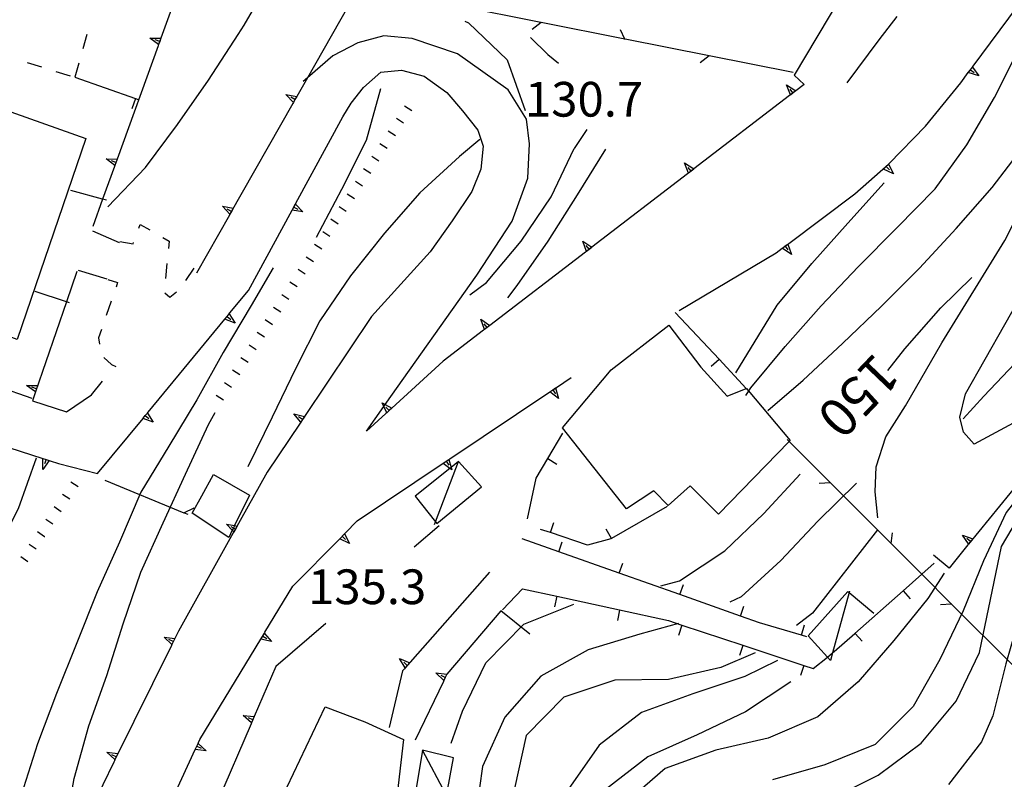
# Model space of a CAD drawing. Units: metres. Extents: x 484317 to 486296, y 4501584 to 4503096.
# Drawn here: x 485057 to 485149, y 4502807 to 4502878 of the extents above; entities that cross this region are included whole.
import ezdxf

# ---------------------------------------------------------------- set-up
doc = ezdxf.new("R2010")
doc.units = ezdxf.units.M
doc.header["$MEASUREMENT"] = 0
for name, color, linetype in [("'03 marciapiede - spartitraffico", 254, 'Continuous'), ("'03 muro di sostegno", 254, 'Continuous'), ("'03 muro divisorio", 254, 'Continuous'), ("'03 portico - sbalzo", 254, 'Continuous'), ("'03 recinzione", 254, 'Continuous'), ("'03 scarpata fino a 1 mt", 254, 'Continuous'), ("'03 strada secondaria meno di 6 mt 3 classe", 254, 'Continuous'), ("'03 tettoia - baracca", 254, 'Continuous'), ('03 muro di sostegno v', 254, 'Continuous'), ('03 muro divisorio v', 254, 'Continuous'), ('03 recinzione v', 254, 'Continuous'), ('03 scarpata fino a 1 mt v', 254, 'Continuous'), ('curva direttrice a 10 mt', 254, 'Continuous'), ('curva intermedia a 2 mt', 254, 'Continuous'), ('EDIFICIO', 250, 'Continuous'), ('muro di sostegno', 254, 'Continuous'), ('muro di sostegno v', 254, 'Continuous'), ('muro divisorio', 254, 'Continuous'), ('muro divisorio v', 254, 'Continuous'), ('punto quotato a terra', 254, 'Continuous'), ('recinzione', 254, 'Continuous'), ('recinzione v', 254, 'Continuous'), ('strada secondaria meno di 6 mt 3 classe', 254, 'Continuous'), ('tettoia - baracca', 254, 'Continuous'), ('TOPO02', 250, 'Continuous')]:
    doc.layers.add(name, color=color, linetype=linetype)
doc.styles.add('txt', font='txt')

msp = doc.modelspace()

# ---------------------------------------------------------------- linework, layer by layer
at = {"layer": "'03 marciapiede - spartitraffico", "linetype": 'Continuous'}
for p, q in [((485063.495, 4502876.144), (485063.12, 4502874.793)), ((485059.292, 4502873.074), (485057.956, 4502873.496)), ((485062.745, 4502873.449), (485062.393, 4502872.16)), ((485061.963, 4502872.246), (485060.627, 4502872.66)), ((485068.355, 4502858.044), (485068.488, 4502858.395)), ((485068.488, 4502858.395), (485069.378, 4502857.887)), ((485070.588, 4502857.192), (485071.207, 4502856.841)), ((485066.597, 4502856.801), (485067.824, 4502856.583)), ((485067.824, 4502856.583), (485067.878, 4502856.731)), ((485071.207, 4502856.841), (485071.136, 4502856.153)), ((485070.988, 4502854.762), (485070.847, 4502853.364)), ((485072.761, 4502853.169), (485073.527, 4502854.333)), ((485065.464, 4502853.254), (485066.378, 4502852.981)), ((485066.378, 4502852.981), (485066.23, 4502852.559)), ((485070.793, 4502852.012), (485071.253, 4502851.614)), ((485071.253, 4502851.614), (485071.878, 4502852.098)), ((485065.777, 4502851.238), (485065.324, 4502849.91)), ((485064.863, 4502848.59), (485064.605, 4502847.832)), ((485064.605, 4502847.832), (485064.683, 4502847.239)), ((485065.097, 4502845.973), (485065.816, 4502845.341)), ((485065.816, 4502845.341), (485066.207, 4502845.136))]:
    msp.add_line(p, q, dxfattribs=at)
at = {"layer": "'03 muro di sostegno"}
for p, q in [((485146.283, 4502873.174), (485150.431, 4502878.753)), ((485141.831, 4502867.588), (485145.142, 4502871.636)), ((485138.448, 4502864.103), (485141.831, 4502867.588)), ((485138.385, 4502864.041), (485138.448, 4502864.103)), ((485129.065, 4502856.634), (485135.237, 4502861.275)), ((485118.846, 4502850.36), (485127.893, 4502855.751)), ((485047.644, 4502845.924), (485058.355, 4502842.175)), ((485145.799, 4502828.479), (485144.042, 4502826.315)), ((485144.042, 4502826.315), (485142.604, 4502827.518)), ((485092.988, 4502816.725), (485091.746, 4502811.452)), ((485093.168, 4502816.928), (485092.988, 4502816.725))]:
    msp.add_line(p, q, dxfattribs=at)
at = {"layer": "'03 muro di sostegno", "flags": 128}
for points in [[(485145.142, 4502871.636), (485145.842, 4502872.579), (485146.041, 4502872.847), (485146.22, 4502873.088), (485146.283, 4502873.174)], [(485135.237, 4502861.275), (485138.372, 4502864.03), (485138.385, 4502864.041)], [(485127.893, 4502855.751), (485128.468, 4502856.185), (485128.734, 4502856.385), (485128.975, 4502856.567), (485129.065, 4502856.634)], [(485150.682, 4502834.472), (485145.867, 4502828.562), (485145.799, 4502828.479)], [(485101.105, 4502825.928), (485093.243, 4502817.012), (485093.168, 4502816.928)]]:
    msp.add_lwpolyline(points, dxfattribs=at)
at = {"layer": "'03 muro divisorio"}
for p, q in [((485062.393, 4502872.16), (485068.042, 4502870.145)), ((485068.042, 4502870.145), (485068.284, 4502870.059))]:
    msp.add_line(p, q, dxfattribs=at)
at = {"layer": "'03 portico - sbalzo", "linetype": 'Continuous', "flags": 128}
for points in [[(485065.347, 4502860.66), (485064.979, 4502860.762), (485062.01, 4502861.582)], [(485061.894, 4502851.09), (485061.594, 4502851.189), (485058.683, 4502852.144)]]:
    msp.add_lwpolyline(points, dxfattribs=at)
at = {"layer": "'03 recinzione", "linetype": 'Continuous'}
msp.add_line((485072.582, 4502831.489), (485072.949, 4502831.341), dxfattribs=at)
at = {"layer": "'03 recinzione", "linetype": 'Continuous', "flags": 128}
msp.add_lwpolyline([(485065.183, 4502834.536), (485072.578, 4502831.491), (485072.582, 4502831.489)], dxfattribs=at)
at = {"layer": "'03 scarpata fino a 1 mt", "color": 254, "linetype": 'Continuous'}
for p, q in [((485093.088, 4502867.849), (485093.088, 4502867.842)), ((485089.268, 4502861.974), (485089.26, 4502861.967)), ((485085.44, 4502856.099), (485085.44, 4502856.092)), ((485081.613, 4502850.224), (485081.613, 4502850.217)), ((485080.855, 4502849.045), (485080.847, 4502849.045)), ((485079.324, 4502846.701), (485079.324, 4502846.693)), ((485060.339, 4502830.418), (485060.339, 4502830.41)), ((485059.566, 4502829.254), (485059.558, 4502829.246))]:
    msp.add_line(p, q, dxfattribs=at)
at = {"layer": "'03 strada secondaria meno di 6 mt 3 classe", "flags": 128}
for points in [[(485137.377, 4502831.025), (485137.151, 4502833.455), (485137.237, 4502835.767), (485138.135, 4502838.58), (485139.963, 4502841.455), (485143.362, 4502847.339), (485149.252, 4502856.901), (485153.416, 4502865.081), (485155.72, 4502871.206), (485155.712, 4502873.479)], [(485194.471, 4502825.944), (485201.455, 4502846.601), (485201.064, 4502850.046), (485199.572, 4502852.593), (485197.923, 4502853.96), (485195.509, 4502855.06), (485192.603, 4502855.045), (485180.845, 4502850.434), (485164.323, 4502845.613), (485156.815, 4502843.051), (485150.026, 4502839.839), (485146.401, 4502837.901), (485145.401, 4502839.003), (485145.065, 4502840.401), (485145.581, 4502842.589), (485156.611, 4502862.003)]]:
    msp.add_lwpolyline(points, dxfattribs=at)
at = {"layer": "'03 tettoia - baracca", "linetype": 'Continuous', "flags": 128}
msp.add_lwpolyline([(485134.753, 4502824.158), (485134.717, 4502824.028), (485133.168, 4502818.402), (485132.972, 4502817.689), (485132.679, 4502818.013), (485130.878, 4502820.002), (485134.597, 4502824.127), (485134.717, 4502824.028), (485137.026, 4502822.119)], dxfattribs=at)
at = {"layer": '03 muro di sostegno v'}
for p, q in [((485146.041, 4502872.847), (485146.4, 4502872.58)), ((485138.167, 4502863.806), (485138.487, 4502863.502)), ((485138.862, 4502863.135), (485137.932, 4502863.572)), ((485145.299, 4502829.409), (485146.26, 4502829.057)), ((485146.048, 4502828.801), (485145.706, 4502829.081)), ((485092.714, 4502817.882), (485093.66, 4502817.491)), ((485093.44, 4502817.242), (485093.105, 4502817.53))]:
    msp.add_line(p, q, dxfattribs=at)
at = {"layer": '03 muro di sostegno v', "flags": 128}
for points in [[(485145.845, 4502872.589), (485146.041, 4502872.847), (485146.22, 4502873.088)], [(485146.212, 4502873.096), (485146.22, 4502873.088), (485146.814, 4502872.268)], [(485146.814, 4502872.268), (485145.842, 4502872.579), (485145.837, 4502872.58)], [(485137.94, 4502863.58), (485138.375, 4502864.023), (485138.377, 4502864.025)], [(485138.37, 4502864.033), (485138.372, 4502864.03), (485138.375, 4502864.023), (485138.862, 4502863.135)], [(485128.471, 4502856.196), (485128.729, 4502856.391), (485128.971, 4502856.571)], [(485128.729, 4502856.391), (485128.734, 4502856.385), (485128.995, 4502856.04)], [(485128.971, 4502856.579), (485128.975, 4502856.567), (485129.315, 4502855.61)], [(485129.315, 4502855.61), (485128.468, 4502856.185), (485128.463, 4502856.188)], [(485145.87, 4502828.557), (485145.867, 4502828.562), (485145.86, 4502828.572), (485145.299, 4502829.409)], [(485146.252, 4502829.05), (485146.048, 4502828.801), (485145.86, 4502828.572), (485145.854, 4502828.565)], [(485093.246, 4502817.007), (485093.243, 4502817.012), (485093.24, 4502817.016), (485092.714, 4502817.882)], [(485093.652, 4502817.483), (485093.44, 4502817.242), (485093.24, 4502817.016), (485093.238, 4502817.014)]]:
    msp.add_lwpolyline(points, dxfattribs=at)
at = {"layer": '03 muro divisorio v'}
msp.add_line((485068.042, 4502870.145), (485067.706, 4502869.207), dxfattribs=at)
at = {"layer": '03 recinzione v', "linetype": 'Continuous', "flags": 128}
msp.add_lwpolyline([(485072.574, 4502831.489), (485072.578, 4502831.491), (485073.527, 4502831.958)], dxfattribs=at)
at = {"layer": '03 scarpata fino a 1 mt v', "color": 254, "linetype": 'Continuous'}
for p, q in [((485093.854, 4502869.022), (485093.182, 4502869.459)), ((485093.088, 4502867.842), (485092.417, 4502868.279)), ((485092.323, 4502866.67), (485091.651, 4502867.107)), ((485091.557, 4502865.498), (485090.885, 4502865.935)), ((485090.792, 4502864.318), (485090.12, 4502864.756)), ((485090.026, 4502863.146), (485089.354, 4502863.584)), ((485089.26, 4502861.967), (485088.588, 4502862.404)), ((485088.502, 4502860.795), (485087.831, 4502861.232)), ((485087.737, 4502859.623), (485087.065, 4502860.06)), ((485086.971, 4502858.443), (485086.299, 4502858.881)), ((485086.206, 4502857.271), (485085.534, 4502857.709)), ((485085.44, 4502856.092), (485084.768, 4502856.529)), ((485084.674, 4502854.92), (485084.002, 4502855.357)), ((485083.909, 4502853.748), (485083.237, 4502854.185)), ((485083.143, 4502852.568), (485082.471, 4502853.006)), ((485082.378, 4502851.396), (485081.707, 4502851.834)), ((485081.613, 4502850.217), (485080.94, 4502850.654)), ((485080.847, 4502849.045), (485080.174, 4502849.482)), ((485080.089, 4502847.873), (485079.418, 4502848.31)), ((485079.324, 4502846.693), (485078.652, 4502847.13)), ((485078.558, 4502845.521), (485077.886, 4502845.958)), ((485077.793, 4502844.349), (485077.121, 4502844.786)), ((485077.027, 4502843.17), (485076.355, 4502843.606)), ((485076.261, 4502841.997), (485075.589, 4502842.434)), ((485062.683, 4502833.91), (485062.019, 4502834.355)), ((485061.902, 4502832.746), (485061.238, 4502833.191)), ((485061.121, 4502831.582), (485060.457, 4502832.027)), ((485060.339, 4502830.41), (485059.675, 4502830.855)), ((485059.558, 4502829.246), (485058.894, 4502829.691)), ((485058.785, 4502828.082), (485058.121, 4502828.527)), ((485058.003, 4502826.918), (485057.339, 4502827.363))]:
    msp.add_line(p, q, dxfattribs=at)
at = {"layer": 'curva direttrice a 10 mt', "color": 254, "linetype": 'Continuous'}
for points in [[(485084.956, 4502857.201), (485087.323, 4502861.685), (485089.612, 4502866.256), (485090.971, 4502871.107)], [(485138.338, 4502844.775), (485139.909, 4502846.783), (485143.276, 4502850.627), (485146.159, 4502853.456)], [(485061.176, 4502800.136), (485062.333, 4502806.692), (485063.675, 4502811.583), (485065.386, 4502816.301), (485066.894, 4502821.106), (485068.543, 4502825.934), (485070.628, 4502830.544), (485072.722, 4502835.091), (485074.863, 4502839.716), (485075.48, 4502840.856)], [(485117.105, 4502824.657), (485118.855, 4502825.134), (485123.097, 4502827.938), (485126.753, 4502831.407), (485130.143, 4502835.088)], [(485143.596, 4502825.847), (485142.049, 4502823.487), (485138.878, 4502819.549), (485135.566, 4502815.713), (485131.785, 4502812.439), (485127.144, 4502810.439), (485122.246, 4502809.337), (485117.535, 4502807.602), (485113.738, 4502804.305), (485111.824, 4502799.672), (485111.253, 4502794.703), (485111.074, 4502789.672), (485110.8, 4502784.594), (485110.661, 4502781.64)], [(485097.527, 4502809.975), (485098.597, 4502812.952), (485100.777, 4502817.491), (485104.308, 4502821.094), (485109.003, 4502822.953)]]:
    msp.add_lwpolyline(points, dxfattribs=at)
at = {"layer": 'curva intermedia a 2 mt', "color": 254, "linetype": 'Continuous'}
msp.add_line((485110.206, 4502867.273), (485109.026, 4502865.5), dxfattribs=at)
for points in [[(485065.472, 4502860.043), (485068.987, 4502863.731), (485071.987, 4502867.747), (485074.877, 4502871.872), (485077.651, 4502876.13), (485078.198, 4502876.997), (485079.198, 4502878.723), (485080.135, 4502880.497), (485080.588, 4502881.395), (485081.463, 4502883.193), (485082.292, 4502885.012), (485082.69, 4502885.935), (485083.432, 4502887.787), (485084.112, 4502889.677), (485084.432, 4502890.677), (485084.885, 4502892.654), (485084.963, 4502894.631), (485084.807, 4502895.615), (485084.181, 4502897.521), (485083.401, 4502899.396), (485082.619, 4502901.348), (485081.541, 4502904.044)], [(485175.392, 4502897.02), (485174.744, 4502894.341), (485173.947, 4502889.372), (485173.064, 4502884.403), (485172.384, 4502879.41), (485171.548, 4502874.442), (485169.322, 4502869.918), (485166.751, 4502865.519), (485163.916, 4502861.402), (485160.768, 4502857.465), (485157.417, 4502853.558), (485154.088, 4502849.784), (485150.768, 4502846.034), (485147.307, 4502842.378), (485145.346, 4502840.268)], [(485098.823, 4502877.374), (485099.143, 4502877.225), (485102.776, 4502873.764), (485104.463, 4502869.053)], [(485125.049, 4502842.423), (485125.534, 4502843.149), (485128.729, 4502847.009), (485132.088, 4502850.814), (485135.565, 4502854.455), (485139.159, 4502858.088), (485142.745, 4502861.736), (485145.697, 4502865.847), (485148.275, 4502870.237), (485150.587, 4502874.815), (485151.705, 4502877.511)], [(485104.932, 4502875.858), (485106.565, 4502874.273), (485107.565, 4502873.453)], [(485127.127, 4502841.024), (485130.409, 4502843.853), (485134.096, 4502847.299), (485137.737, 4502850.76), (485141.268, 4502854.314), (485144.706, 4502858.018), (485148.065, 4502861.839), (485151.119, 4502865.839), (485154.048, 4502869.917), (485154.697, 4502870.878)], [(485100.213, 4502866.327), (485098.307, 4502864.749), (485094.604, 4502861.358), (485091.307, 4502857.592), (485088.135, 4502853.607), (485085.253, 4502849.404), (485082.996, 4502844.912), (485080.808, 4502840.396), (485078.543, 4502835.763)], [(485099.292, 4502851.827), (485100.846, 4502852.975), (485104.065, 4502856.827), (485106.877, 4502860.976), (485109.026, 4502865.5)], [(485102.823, 4502851.553), (485103.698, 4502852.694), (485106.604, 4502856.844), (485109.346, 4502861.156), (485111.995, 4502865.429)], [(485124.135, 4502844.563), (485127.987, 4502850.868), (485131.213, 4502854.743), (485134.596, 4502858.533), (485137.987, 4502862.275)], [(485080.894, 4502854.357), (485078.847, 4502850.826), (485076.246, 4502846.442), (485073.785, 4502842.036), (485071.152, 4502837.7), (485068.558, 4502833.403), (485066.566, 4502828.747), (485064.464, 4502824.114), (485062.582, 4502819.355), (485060.684, 4502814.621), (485058.887, 4502809.902), (485057.356, 4502805.113), (485055.817, 4502800.332), (485055.172, 4502797.791)], [(485176.432, 4502843.286), (485173.627, 4502841.231), (485169.549, 4502839.013), (485168.94, 4502838.692), (485164.354, 4502836.558), (485159.956, 4502833.965), (485155.924, 4502830.785), (485152.815, 4502826.8), (485150.752, 4502822.237), (485149.354, 4502817.37), (485148.121, 4502812.518), (485147.089, 4502810.112), (485143.98, 4502806.112)], [(485132.871, 4502804.705), (485137.418, 4502806.978), (485141.441, 4502809.964), (485144.707, 4502813.909), (485146.877, 4502818.448), (485147.909, 4502823.401), (485148.94, 4502828.347), (485151.526, 4502832.706), (485155.495, 4502835.949), (485159.776, 4502838.551)], [(485044.794, 4502812.674), (485045.614, 4502815.245), (485048.543, 4502819.354), (485051.761, 4502823.285), (485054.785, 4502827.332), (485057.105, 4502831.871), (485058.808, 4502836.613)], [(485152.565, 4502835.55), (485149.393, 4502831.526), (485147.252, 4502827.011), (485145.346, 4502822.339), (485143.174, 4502817.8), (485140.675, 4502813.409), (485137.128, 4502809.853), (485132.449, 4502807.963), (485127.55, 4502806.564)], [(485135.393, 4502834.26), (485131.799, 4502830.713), (485128.338, 4502827.024), (485124.621, 4502823.626), (485123.566, 4502823.134)], [(485137.346, 4502829.9), (485131.285, 4502822.127), (485129.793, 4502820.947)], [(485118.769, 4502821.149), (485115.16, 4502820.165), (485110.339, 4502818.703), (485105.91, 4502816.226), (485102.535, 4502812.406), (485100.464, 4502807.796), (485100.175, 4502805.796)], [(485125.918, 4502818.407), (485122.738, 4502817.048), (485117.824, 4502815.923), (485112.824, 4502815.867), (485108.074, 4502814.281), (485104.55, 4502810.687), (485103.441, 4502805.734)], [(485128.019, 4502817.697), (485124.964, 4502816.196), (485120.105, 4502814.587), (485115.324, 4502812.852), (485111.347, 4502809.797), (485108.464, 4502805.656)], [(485129.277, 4502815.697), (485125.035, 4502812.907), (485120.519, 4502810.766), (485115.894, 4502808.712), (485111.918, 4502805.625)]]:
    msp.add_lwpolyline(points, dxfattribs=at)
at = {"layer": 'EDIFICIO', "linetype": 'Continuous', "flags": 128}
for points in [[(485054.002, 4502869.745), (485063.402, 4502866.41), (485056.996, 4502847.652), (485047.472, 4502851.229), (485050.472, 4502859.893)], [(485117.854, 4502849.008), (485120.87, 4502845.087), (485123.315, 4502842.376), (485125.106, 4502843.097), (485125.12, 4502843.102), (485125.284, 4502842.907), (485129.206, 4502838.243), (485129.106, 4502838.14), (485122.518, 4502831.352), (485119.846, 4502833.993), (485117.816, 4502832.173), (485116.463, 4502833.524), (485113.924, 4502831.867), (485107.948, 4502839.422), (485112.495, 4502844.844)], [(485078.707, 4502833.123), (485077.304, 4502830.29), (485077.19, 4502830.06), (485077.087, 4502829.851), (485076.753, 4502829.177), (485073.339, 4502831.434), (485074.23, 4502833.059), (485075.324, 4502835.051)], [(485085.753, 4502813.365), (485089.464, 4502811.983), (485093.074, 4502810.327), (485091.691, 4502798.233), (485086.574, 4502801.145), (485085.597, 4502801.701), (485081.457, 4502804.342), (485081.611, 4502804.666)]]:
    msp.add_lwpolyline(points, close=True, dxfattribs=at)
at = {"layer": 'muro di sostegno'}
for p, q in [((485134.197, 4502880.088), (485129.573, 4502872.329)), ((485139.158, 4502877.822), (485137.494, 4502875.635)), ((485137.494, 4502875.635), (485134.494, 4502871.627)), ((485129.573, 4502872.329), (485130.494, 4502871.47)), ((485083.034, 4502860.388), (485087.417, 4502868.435)), ((485076.815, 4502859.262), (485073.753, 4502853.864)), ((485076.863, 4502850.137), (485078.596, 4502852.247)), ((485100.565, 4502848.53), (485096.784, 4502845.632)), ((485063.949, 4502842.496), (485064.972, 4502843.761)), ((485107.377, 4502843.195), (485108.752, 4502844.117)), ((485058.668, 4502842.668), (485058.418, 4502841.933)), ((485061.605, 4502840.902), (485063.949, 4502842.496)), ((485058.418, 4502841.933), (485061.605, 4502840.902)), ((485091.441, 4502840.757), (485089.628, 4502839.107)), ((485083.418, 4502839.842), (485080.347, 4502835.271)), ((485060.089, 4502836.332), (485060.855, 4502836.09)), ((485060.855, 4502836.09), (485064.503, 4502835.145)), ((485087.644, 4502829.592), (485088.753, 4502830.724)), ((485077.183, 4502829.599), (485072.074, 4502820.434)), ((485096.41, 4502830.257), (485094.089, 4502828.264)), ((485080.144, 4502820.326), (485082.753, 4502824.623)), ((485104.871, 4502820.164), (485102.16, 4502822.343)), ((485085.839, 4502821.154), (485081.168, 4502817.131)), ((485096.808, 4502815.741), (485094.175, 4502810.272)), ((485078.847, 4502811.779), (485074.458, 4502801.67)), ((485073.949, 4502810.051), (485074.066, 4502810.309)), ((485066.075, 4502808.333), (485066.012, 4502808.2))]:
    msp.add_line(p, q, dxfattribs=at)
at = {"layer": 'muro di sostegno', "flags": 128}
for points in [[(485072.792, 4502882.341), (485070.417, 4502875.778), (485070.308, 4502875.481), (485070.203, 4502875.191), (485070.167, 4502875.091)], [(485088.667, 4502880.131), (485084.102, 4502872.085), (485083.113, 4502870.341), (485082.948, 4502870.052), (485082.799, 4502869.787), (485082.745, 4502869.693)], [(485070.167, 4502875.091), (485066.331, 4502864.497), (485066.118, 4502863.909), (485066.082, 4502863.808)], [(485130.494, 4502871.47), (485129.723, 4502870.88), (485129.464, 4502870.682), (485129.218, 4502870.494), (485129.135, 4502870.43)], [(485129.135, 4502870.43), (485120.199, 4502863.583), (485119.94, 4502863.385), (485119.694, 4502863.197), (485119.612, 4502863.134)], [(485082.745, 4502869.693), (485076.87, 4502859.357), (485076.815, 4502859.262)], [(485066.082, 4502863.808), (485064.979, 4502860.762), (485064.058, 4502858.215)], [(485119.612, 4502863.134), (485110.675, 4502856.278), (485110.416, 4502856.08), (485110.171, 4502855.891), (485110.088, 4502855.828)], [(485078.596, 4502852.247), (485082.681, 4502859.739), (485082.837, 4502860.026), (485082.985, 4502860.296), (485083.034, 4502860.388)], [(485110.088, 4502855.828), (485101.152, 4502848.98), (485100.894, 4502848.782), (485100.648, 4502848.594), (485100.565, 4502848.53)], [(485062.566, 4502854.019), (485061.594, 4502851.189), (485058.703, 4502842.772), (485058.668, 4502842.668)], [(485069.23, 4502840.88), (485076.386, 4502849.559), (485076.393, 4502849.568), (485076.598, 4502849.816), (485076.791, 4502850.05), (485076.792, 4502850.052), (485076.863, 4502850.137)], [(485090.105, 4502849.802), (485083.833, 4502840.46), (485083.649, 4502840.187), (485083.48, 4502839.936), (485083.418, 4502839.842)], [(485096.784, 4502845.632), (485091.988, 4502841.256), (485091.98, 4502841.249), (485091.743, 4502841.032), (485091.521, 4502840.83), (485091.518, 4502840.827), (485091.441, 4502840.757)], [(485097.41, 4502836.522), (485106.76, 4502842.781), (485106.842, 4502842.837), (485107.026, 4502842.961), (485107.286, 4502843.134), (485107.377, 4502843.195)], [(485064.503, 4502835.145), (485068.753, 4502840.301), (485068.76, 4502840.309), (485068.965, 4502840.558), (485069.158, 4502840.792), (485069.16, 4502840.794), (485069.23, 4502840.88)], [(485048.668, 4502840.003), (485059.386, 4502836.558), (485059.69, 4502836.461), (485059.984, 4502836.366), (485060.089, 4502836.332)], [(485088.753, 4502830.724), (485096.792, 4502836.108), (485096.843, 4502836.143), (485097.058, 4502836.288), (485097.318, 4502836.461), (485097.41, 4502836.522)], [(485080.347, 4502835.271), (485077.237, 4502829.694), (485077.183, 4502829.599)], [(485082.753, 4502824.623), (485087.121, 4502829.06), (485087.128, 4502829.068), (485087.566, 4502829.513), (485087.569, 4502829.516), (485087.644, 4502829.592)], [(485102.16, 4502822.343), (485097.136, 4502816.413), (485097.128, 4502816.405)], [(485072.074, 4502820.434), (485071.451, 4502819.182), (485071.402, 4502819.083)], [(485074.066, 4502810.309), (485079.761, 4502819.693), (485080.088, 4502820.233), (485080.144, 4502820.326)], [(485071.402, 4502819.083), (485066.123, 4502808.431), (485066.075, 4502808.333)], [(485081.168, 4502817.131), (485079.145, 4502812.467), (485078.89, 4502811.877), (485078.847, 4502811.779)], [(485097.128, 4502816.405), (485096.988, 4502816.116), (485096.856, 4502815.841), (485096.808, 4502815.741)], [(485070.59, 4502802.833), (485073.637, 4502809.38), (485073.778, 4502809.684), (485073.903, 4502809.951), (485073.949, 4502810.051)], [(485066.012, 4502808.2), (485060.881, 4502797.635), (485060.833, 4502797.535)]]:
    msp.add_lwpolyline(points, dxfattribs=at)
at = {"layer": 'muro di sostegno v'}
for p, q in [((485069.393, 4502875.801), (485070.417, 4502875.786)), ((485070.308, 4502875.481), (485069.885, 4502875.63)), ((485070.417, 4502875.778), (485070.206, 4502875.192)), ((485082.104, 4502870.529), (485083.113, 4502870.341)), ((485082.948, 4502870.052), (485082.557, 4502870.271)), ((485065.308, 4502864.519), (485066.331, 4502864.504)), ((485066.331, 4502864.497), (485066.12, 4502863.91)), ((485066.221, 4502864.2), (485065.799, 4502864.347)), ((485076.174, 4502860.098), (485077.182, 4502859.911)), ((485077.018, 4502859.622), (485076.627, 4502859.841)), ((485077.347, 4502849.201), (485076.386, 4502849.559)), ((485057.878, 4502843.371), (485058.902, 4502843.371)), ((485058.799, 4502843.058), (485058.378, 4502843.199)), ((485107.573, 4502842.156), (485106.752, 4502842.773)), ((485107.026, 4502842.961), (485107.276, 4502842.594)), ((485069.714, 4502839.942), (485068.753, 4502840.301)), ((485068.965, 4502840.558), (485069.308, 4502840.278)), ((485059.402, 4502835.535), (485059.378, 4502836.558)), ((485097.058, 4502836.288), (485097.308, 4502835.921)), ((485088.05, 4502828.615), (485087.121, 4502829.06)), ((485087.128, 4502829.068), (485087.566, 4502829.513)), ((485087.355, 4502829.295), (485087.675, 4502828.982)), ((485070.714, 4502819.887), (485071.73, 4502819.755)), ((485071.574, 4502819.458), (485071.175, 4502819.653)), ((485080.761, 4502819.474), (485079.761, 4502819.693)), ((485079.941, 4502819.974), (485080.324, 4502819.748)), ((485096.113, 4502816.53), (485097.136, 4502816.413)), ((485096.988, 4502816.116), (485096.589, 4502816.303)), ((485078.121, 4502812.545), (485079.145, 4502812.467)), ((485079.003, 4502812.17), (485078.597, 4502812.342)), ((485079.136, 4502812.459), (485078.886, 4502811.888)), ((485073.778, 4502809.684), (485074.183, 4502809.497)), ((485065.387, 4502809.137), (485066.402, 4502809.005)), ((485066.247, 4502808.708), (485065.848, 4502808.903))]:
    msp.add_line(p, q, dxfattribs=at)
at = {"layer": 'muro di sostegno v', "flags": 128}
for points in [[(485070.213, 4502875.184), (485070.203, 4502875.191), (485069.393, 4502875.801)], [(485128.87, 4502871.446), (485129.723, 4502870.88), (485129.729, 4502870.876)], [(485129.221, 4502870.485), (485129.218, 4502870.494), (485128.87, 4502871.446)], [(485129.471, 4502870.673), (485129.464, 4502870.682), (485129.198, 4502871.024)], [(485082.807, 4502869.779), (485082.799, 4502869.787), (485082.104, 4502870.529)], [(485083.104, 4502870.334), (485082.948, 4502870.052), (485082.799, 4502869.787)], [(485129.721, 4502870.868), (485129.471, 4502870.673), (485129.229, 4502870.485)], [(485066.127, 4502863.902), (485066.118, 4502863.909), (485065.308, 4502864.519)], [(485119.346, 4502864.148), (485120.199, 4502863.583), (485120.206, 4502863.579)], [(485119.698, 4502863.188), (485119.694, 4502863.197), (485119.346, 4502864.148)], [(485119.948, 4502863.376), (485119.94, 4502863.385), (485119.674, 4502863.727)], [(485120.198, 4502863.571), (485119.948, 4502863.376), (485119.706, 4502863.188)], [(485076.877, 4502859.348), (485076.87, 4502859.357), (485076.174, 4502860.098)], [(485077.174, 4502859.903), (485077.018, 4502859.622), (485076.87, 4502859.357)], [(485082.682, 4502859.748), (485082.834, 4502860.027), (485082.979, 4502860.295)], [(485082.831, 4502860.029), (485082.834, 4502860.027), (485082.837, 4502860.026), (485083.221, 4502859.818)], [(485082.979, 4502860.302), (485082.985, 4502860.296), (485083.69, 4502859.568)], [(485083.69, 4502859.568), (485082.681, 4502859.739), (485082.674, 4502859.74)], [(485109.823, 4502856.844), (485110.675, 4502856.278), (485110.682, 4502856.273)], [(485110.174, 4502855.883), (485110.171, 4502855.891), (485109.823, 4502856.844)], [(485110.424, 4502856.07), (485110.416, 4502856.08), (485110.151, 4502856.422)], [(485110.674, 4502856.265), (485110.424, 4502856.07), (485110.182, 4502855.883)], [(485076.393, 4502849.568), (485076.598, 4502849.816), (485076.791, 4502850.05), (485076.792, 4502850.052)], [(485076.597, 4502849.817), (485076.598, 4502849.816), (485076.941, 4502849.536)], [(485076.785, 4502850.059), (485076.791, 4502850.05), (485077.347, 4502849.201)], [(485100.299, 4502849.546), (485101.152, 4502848.98), (485101.159, 4502848.975)], [(485100.651, 4502848.585), (485100.648, 4502848.594), (485100.299, 4502849.546)], [(485100.901, 4502848.773), (485100.894, 4502848.782), (485100.627, 4502849.124)], [(485101.151, 4502848.968), (485100.901, 4502848.773), (485100.659, 4502848.585)], [(485058.707, 4502842.769), (485058.703, 4502842.772), (485058.7, 4502842.774), (485057.878, 4502843.371)], [(485058.902, 4502843.363), (485058.799, 4502843.058), (485058.7, 4502842.774), (485058.699, 4502842.769)], [(485106.76, 4502842.781), (485106.842, 4502842.837), (485107.026, 4502842.961), (485107.276, 4502843.133)], [(485107.284, 4502843.14), (485107.286, 4502843.134), (485107.573, 4502842.156)], [(485091.089, 4502841.749), (485091.382, 4502841.588), (485091.988, 4502841.256)], [(485091.527, 4502840.819), (485091.521, 4502840.83), (485091.251, 4502841.403), (485091.089, 4502841.749)], [(485068.76, 4502840.309), (485068.965, 4502840.558), (485069.158, 4502840.792), (485069.16, 4502840.794)], [(485069.152, 4502840.801), (485069.158, 4502840.792), (485069.714, 4502839.942)], [(485082.847, 4502840.724), (485083.833, 4502840.46), (485083.839, 4502840.459)], [(485083.488, 4502839.927), (485083.48, 4502839.936), (485082.847, 4502840.724)], [(485091.746, 4502841.03), (485091.743, 4502841.032), (485091.441, 4502841.358)], [(485091.98, 4502841.249), (485091.743, 4502841.032), (485091.521, 4502840.83), (485091.518, 4502840.827)], [(485083.651, 4502840.185), (485083.649, 4502840.187), (485083.285, 4502840.427)], [(485083.832, 4502840.451), (485083.651, 4502840.185), (485083.48, 4502839.936)], [(485059.386, 4502836.558), (485059.69, 4502836.461), (485059.98, 4502836.371)], [(485059.988, 4502836.371), (485059.984, 4502836.366), (485059.402, 4502835.535)], [(485059.691, 4502836.465), (485059.69, 4502836.461), (485059.558, 4502836.043)], [(485097.605, 4502835.483), (485097.419, 4502835.623), (485096.785, 4502836.1)], [(485096.792, 4502836.108), (485096.843, 4502836.143), (485097.058, 4502836.288), (485097.308, 4502836.46)], [(485097.316, 4502836.468), (485097.318, 4502836.461), (485097.536, 4502835.716), (485097.605, 4502835.483)], [(485076.535, 4502830.427), (485077.304, 4502830.29), (485077.543, 4502830.248)], [(485077.246, 4502829.685), (485077.237, 4502829.694), (485077.233, 4502829.698), (485077.087, 4502829.851), (485076.535, 4502830.427)], [(485077.378, 4502829.958), (485077.19, 4502830.06), (485076.988, 4502830.17)], [(485077.535, 4502830.24), (485077.378, 4502829.958), (485077.233, 4502829.698), (485077.23, 4502829.693)], [(485087.566, 4502829.521), (485087.569, 4502829.516), (485088.05, 4502828.615)], [(485071.457, 4502819.176), (485071.451, 4502819.182), (485071.444, 4502819.189), (485070.714, 4502819.887)], [(485071.722, 4502819.747), (485071.444, 4502819.189), (485071.441, 4502819.184)], [(485079.769, 4502819.701), (485080.094, 4502820.227), (485080.097, 4502820.232)], [(485080.082, 4502820.24), (485080.088, 4502820.233), (485080.094, 4502820.227), (485080.761, 4502819.474)], [(485096.863, 4502815.835), (485096.856, 4502815.841), (485096.855, 4502815.843), (485096.113, 4502816.53)], [(485097.128, 4502816.405), (485096.988, 4502816.116), (485096.855, 4502815.843)], [(485078.894, 4502811.873), (485078.89, 4502811.877), (485078.121, 4502812.545)], [(485074.652, 4502809.271), (485073.637, 4502809.38), (485073.628, 4502809.38)], [(485073.636, 4502809.387), (485073.9, 4502809.953), (485073.902, 4502809.958)], [(485073.894, 4502809.958), (485073.9, 4502809.953), (485073.903, 4502809.951), (485074.652, 4502809.271)], [(485066.128, 4502808.426), (485066.123, 4502808.431), (485066.116, 4502808.438), (485065.387, 4502809.137)], [(485066.395, 4502808.997), (485066.116, 4502808.438), (485066.113, 4502808.434)]]:
    msp.add_lwpolyline(points, dxfattribs=at)
at = {"layer": 'muro divisorio'}
for p, q in [((485064.043, 4502857.8), (485066.511, 4502856.716)), ((485062.699, 4502854.144), (485065.386, 4502853.332)), ((485118.448, 4502850.188), (485122.557, 4502845.813)), ((485122.557, 4502845.805), (485121.831, 4502845.126)), ((485106.558, 4502836.539), (485107.963, 4502838.906)), ((485105.464, 4502834.711), (485106.558, 4502836.539)), ((485104.675, 4502830.922), (485105.464, 4502834.711)), ((485117.713, 4502832.079), (485112.511, 4502829.086)), ((485106.8, 4502829.633), (485105.886, 4502829.937)), ((485110.285, 4502828.453), (485106.8, 4502829.633)), ((485107.582, 4502827.844), (485104.16, 4502829.054)), ((485112.441, 4502829.047), (485110.285, 4502828.453)), ((485112.511, 4502829.086), (485112.441, 4502829.047)), ((485113.238, 4502825.844), (485107.582, 4502827.844)), ((485118.894, 4502823.845), (485113.238, 4502825.844)), ((485102.339, 4502822.413), (485104.207, 4502824.398)), ((485104.207, 4502824.398), (485107.41, 4502823.695)), ((485135.253, 4502820.228), (485139.745, 4502824.197)), ((485107.41, 4502823.695), (485113.269, 4502822.414)), ((485124.55, 4502821.837), (485118.894, 4502823.845)), ((485113.269, 4502822.414), (485117.824, 4502821.415)), ((485117.824, 4502821.415), (485119.089, 4502820.993)), ((485126.324, 4502821.212), (485124.55, 4502821.837)), ((485119.089, 4502820.993), (485124.793, 4502819.118)), ((485130.269, 4502820.049), (485126.324, 4502821.212)), ((485130.769, 4502819.9), (485130.269, 4502820.049)), ((485133.324, 4502818.525), (485135.253, 4502820.228)), ((485124.793, 4502819.118), (485130.488, 4502817.236)), ((485130.488, 4502817.236), (485131.347, 4502816.955))]:
    msp.add_line(p, q, dxfattribs=at)
at = {"layer": 'muro divisorio', "flags": 128}
for points in [[(485122.557, 4502845.813), (485125.106, 4502843.097), (485125.284, 4502842.907)], [(485139.745, 4502824.197), (485141.499, 4502825.749), (485142.659, 4502826.776)], [(485131.347, 4502816.955), (485132.679, 4502818.013), (485133.168, 4502818.402), (485133.324, 4502818.525)]]:
    msp.add_lwpolyline(points, dxfattribs=at)
at = {"layer": 'muro divisorio v'}
for p, q in [((485106.566, 4502836.539), (485107.418, 4502836.031)), ((485106.8, 4502829.64), (485107.121, 4502830.578)), ((485112.503, 4502829.086), (485112.011, 4502829.945)), ((485107.582, 4502827.844), (485107.91, 4502828.781)), ((485113.238, 4502825.844), (485113.566, 4502826.781)), ((485118.894, 4502823.845), (485119.222, 4502824.782)), ((485139.752, 4502824.197), (485140.41, 4502823.455)), ((485107.41, 4502823.687), (485107.199, 4502822.719)), ((485113.269, 4502822.406), (485113.058, 4502821.437)), ((485124.55, 4502821.837), (485124.878, 4502822.774)), ((485119.089, 4502820.985), (485118.777, 4502820.04)), ((485130.261, 4502820.056), (485130.543, 4502821.01)), ((485135.26, 4502820.228), (485135.918, 4502819.486)), ((485124.793, 4502819.11), (485124.48, 4502818.165)), ((485130.488, 4502817.228), (485130.175, 4502816.283))]:
    msp.add_line(p, q, dxfattribs=at)
at = {"layer": 'recinzione'}
for p, q in [((485105.924, 4502877.241), (485098.081, 4502878.796)), ((485121.62, 4502874.141), (485113.776, 4502875.687))]:
    msp.add_line(p, q, dxfattribs=at)
at = {"layer": 'recinzione', "flags": 128}
for points in [[(485113.776, 4502875.687), (485113.771, 4502875.688), (485105.931, 4502877.241), (485105.924, 4502877.241)], [(485129.471, 4502872.587), (485121.627, 4502874.14), (485121.62, 4502874.141)], [(485132.971, 4502834.275), (485129.106, 4502838.14), (485128.909, 4502838.338)], [(485138.627, 4502828.619), (485138.621, 4502828.625), (485132.971, 4502834.275)], [(485144.285, 4502822.964), (485141.499, 4502825.749), (485138.627, 4502828.619)], [(485149.948, 4502817.307), (485149.941, 4502817.314), (485144.285, 4502822.964)]]:
    msp.add_lwpolyline(points, dxfattribs=at)
at = {"layer": 'recinzione v'}
for p, q in [((485105.931, 4502877.241), (485105.088, 4502876.6)), ((485121.627, 4502874.14), (485120.784, 4502873.501))]:
    msp.add_line(p, q, dxfattribs=at)
at = {"layer": 'recinzione v', "flags": 128}
for points in [[(485113.776, 4502875.679), (485113.771, 4502875.688), (485113.346, 4502876.578)], [(485132.979, 4502834.275), (485132.971, 4502834.275), (485131.917, 4502834.213)], [(485138.62, 4502828.619), (485138.621, 4502828.625), (485138.76, 4502829.603)], [(485144.292, 4502822.964), (485144.285, 4502822.964), (485143.229, 4502822.901)]]:
    msp.add_lwpolyline(points, dxfattribs=at)
at = {"layer": 'strada secondaria meno di 6 mt 3 classe', "flags": 128}
for points in [[(485089.628, 4502839.107), (485091.251, 4502841.403), (485091.382, 4502841.588), (485099.932, 4502853.678), (485103.221, 4502858.694), (485104.682, 4502862.718), (485104.846, 4502865.936), (485104.557, 4502868.233), (485102.854, 4502870.968), (485098.112, 4502874.327), (485093.893, 4502875.757), (485091.26, 4502875.998), (485088.823, 4502875.357), (485086.471, 4502874.154), (485084.102, 4502872.085), (485083.698, 4502871.732)], [(485087.417, 4502868.435), (485088.206, 4502869.732), (485089.346, 4502871.193), (485090.963, 4502872.631), (485092.901, 4502872.795), (485095.01, 4502872.249), (485097.127, 4502870.733), (485098.596, 4502868.999), (485100.034, 4502867.194), (485100.51, 4502865.702), (485100.315, 4502863.561), (485099.471, 4502861.468), (485097.635, 4502858.725), (485095.565, 4502855.843), (485090.105, 4502849.802)]]:
    msp.add_lwpolyline(points, dxfattribs=at)
at = {"layer": 'tettoia - baracca', "linetype": 'Continuous'}
msp.add_line((485097.074, 4502805.147), (485094.847, 4502809.327), dxfattribs=at)
at = {"layer": 'tettoia - baracca', "linetype": 'Continuous', "flags": 128}
for points in [[(485100.355, 4502833.921), (485098.23, 4502836.264), (485097.536, 4502835.716), (485097.419, 4502835.623), (485094.16, 4502833.046), (485096.081, 4502830.641), (485096.207, 4502830.483)], [(485097.738, 4502808.624), (485094.847, 4502809.327), (485094.238, 4502805.553), (485097.058, 4502804.897)]]:
    msp.add_lwpolyline(points, close=True, dxfattribs=at)
msp.add_lwpolyline([(485095.988, 4502830.397), (485096.081, 4502830.641), (485098.23, 4502836.264)], dxfattribs=at)

# ---------------------------------------------------------------- texts
at = {"layer": 'punto quotato a terra', "color": 254, "style": 'txt'}
for s, rotation, p in [('130.7              ', 0.01719, (485104.431, 4502868.468)), ('130.7              ', 0.01719, (485104.431, 4502868.468)), ('135.3              ', 0.01146, (485084.168, 4502822.956)), ('135.3              ', 0.01146, (485084.168, 4502822.956))]:
    msp.add_text(s, height=3.24, rotation=rotation, dxfattribs=at).set_placement(p)
at = {"layer": 'TOPO02', "color": 254, "style": 'txt'}
msp.add_text('150', height=3.6, rotation=-133.71149, dxfattribs=at).set_placement((485137.141, 4502846.577))

doc.saveas('drawing.dxf')
